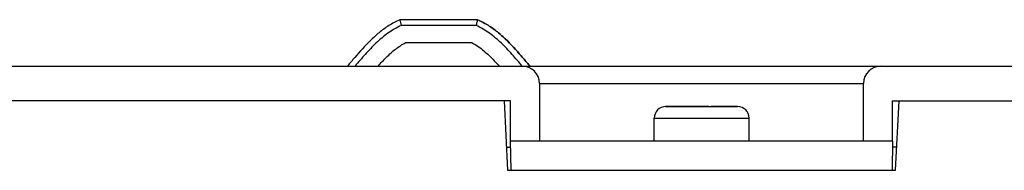
# Model space of a CAD drawing. Units: millimetres. Extents: x 0 to 420, y 0 to 297.
# Drawn here: x 294 to 311, y 252 to 255 of the extents above; entities that cross this region are included whole.
import ezdxf

# ---------------------------------------------------------------- set-up
doc = ezdxf.new("R2010")
doc.units = ezdxf.units.MM
doc.header["$LTSCALE"] = 23.1
doc.layers.add('INTF_1', color=7, linetype='CONTINUOUS')

msp = doc.modelspace()

# ---------------------------------------------------------------- linework, layer by layer
at = {"layer": 'INTF_1', "color": 7, "linetype": 'CONTINUOUS'}
for p, q in [((300.421, 254.5255), (300.4186, 254.5245)), ((300.421, 254.5255), (300.4186, 254.5245)), ((301.7589, 254.5255), (300.421, 254.5255)), ((300.421, 254.5255), (300.4423, 254.4255)), ((301.6679, 254.1256), (300.5127, 254.1256)), ((280.427, 253.7256), (317.0162, 253.7256)), ((302.8341, 253.4256), (302.8341, 252.4256)), ((308.4341, 252.4256), (308.4341, 253.4256)), ((302.3341, 253.1256), (280.6296, 253.1256)), ((302.2192, 253.1256), (302.2821, 251.9256)), ((302.3341, 252.4256), (302.3341, 253.1256)), ((308.9341, 253.1256), (317.0215, 253.1256)), ((308.9341, 252.4256), (308.9341, 253.1256)), ((308.9853, 251.9256), (309.0482, 253.1256)), ((305.2696, 253.0255), (305.0132, 253.0253)), ((305.0132, 253.0253), (305.3414, 253.0252)), ((305.3388, 253.0253), (305.2378, 253.0253)), ((305.2619, 253.0252), (305.3388, 253.0253)), ((305.3119, 253.0255), (305.2696, 253.0255)), ((305.2696, 253.0251), (305.3388, 253.0251)), ((305.3119, 253.0254), (305.3469, 253.0254)), ((305.3417, 253.0251), (305.3388, 253.0253)), ((305.3388, 253.0251), (305.3469, 253.0251)), ((305.3469, 253.0252), (305.3414, 253.0252)), ((305.5039, 253.0252), (305.3469, 253.0252)), ((305.3469, 253.0251), (305.5039, 253.025)), ((305.5039, 253.0255), (305.469, 253.0255)), ((305.5382, 253.0255), (305.5039, 253.0255)), ((305.5039, 253.0254), (305.5917, 253.0254)), ((305.6581, 253.0251), (305.5039, 253.0252)), ((305.5039, 253.025), (305.6341, 253.025)), ((305.5917, 253.0255), (305.5382, 253.0255)), ((305.6341, 253.0255), (305.5917, 253.0255)), ((305.5917, 253.0254), (305.6375, 253.0254)), ((305.6764, 253.0255), (305.6341, 253.0255)), ((305.6341, 253.025), (305.7992, 253.0252)), ((305.6375, 253.0254), (305.7992, 253.0254)), ((305.6581, 253.025), (305.7299, 253.025)), ((305.7642, 253.0255), (305.6764, 253.0255)), ((305.7299, 253.025), (305.9262, 253.0251)), ((306.0303, 253.0252), (305.7992, 253.0252)), ((305.9562, 253.0255), (305.9212, 253.0255)), ((305.9262, 253.0251), (305.9562, 253.0251)), ((305.9985, 253.0255), (305.9562, 253.0255)), ((306.2559, 253.0253), (305.9562, 253.0254)), ((305.9562, 253.0253), (306.0171, 253.0252)), ((305.9562, 253.0251), (306.0171, 253.0251)), ((306.0171, 253.0251), (306.2549, 253.0253)), ((306.2549, 253.0253), (306.2559, 253.0253)), ((304.8141, 252.4256), (304.8141, 252.8271)), ((306.4541, 252.4256), (306.4541, 252.8271)), ((308.9341, 252.4256), (302.3341, 252.4256)), ((302.3428, 251.9256), (302.3341, 252.4256)), ((308.9341, 252.4256), (308.9253, 251.9256)), ((302.2611, 252.3256), (302.3358, 252.3256)), ((309.0063, 252.3256), (308.9323, 252.3256)), ((302.2821, 251.9256), (308.9853, 251.9256))]:
    msp.add_line(p, q, dxfattribs=at)
at = {"layer": 'INTF_1', "color": 9, "linetype": 'CONTINUOUS'}
for p, q in [((301.7376, 254.4255), (300.4423, 254.4255)), ((302.5349, 253.7256), (302.5345, 253.726)), ((302.8341, 253.4256), (308.4341, 253.4256)), ((305.0122, 253.0253), (305.251, 253.0251)), ((305.2374, 253.0253), (305.2377, 253.0253)), ((305.2378, 253.0253), (305.2374, 253.0253)), ((305.2614, 253.0252), (305.2615, 253.0252)), ((305.312, 253.0252), (305.312, 253.0253)), ((305.9262, 253.0251), (305.9293, 253.0251)), ((306.0066, 253.0253), (306.0062, 253.0253)), ((306.0067, 253.0253), (306.0066, 253.0253)), ((306.0303, 253.0252), (306.0307, 253.0252)), ((306.0307, 253.0252), (306.0304, 253.0252)), ((304.8141, 252.8271), (305.4049, 252.8268)), ((305.4049, 252.8268), (305.6341, 252.8268)), ((305.6341, 252.8268), (306.4541, 252.8271))]:
    msp.add_line(p, q, dxfattribs=at)
at = {"layer": 'INTF_1', "color": 7, "linetype": 'CONTINUOUS'}
for centre, radius, start, end in [((301.1591, 253.1522), 1.4986, 65.13998, 66.4082), ((302.5341, 253.4256), 0.3, 360, 90), ((308.7341, 253.4256), 0.3, 90.00118, 180.00001), ((305.0122, 252.8271), 0.1981, 89.99999, 179.99999), ((306.2559, 252.8271), 0.1981, 359.99999, 89.99999)]:
    msp.add_arc(centre, radius, start, end, dxfattribs=at)
at = {"layer": 'INTF_1', "color": 9, "linetype": 'CONTINUOUS'}
for centre, radius, start, end in [((305.2696, 252.9772), 0.048, 89.7324, 89.98919), ((305.2696, 252.9771), 0.0481, 88.73748, 89.73215), ((305.3119, 253.0251), 0.000281, 79.38959, 89.6419), ((305.3388, 252.9572), 0.0681, 89.18298, 89.99804), ((305.3388, 252.9571), 0.0682, 88.31928, 89.18297), ((305.5382, 252.9772), 0.0482, 87.40313, 89.98739), ((305.5381, 252.977), 0.0484, 86.32955, 87.40436), ((305.6764, 252.984), 0.0414, 93.28337, 94.03192), ((305.6764, 252.9842), 0.0412, 90.01772, 93.28549), ((305.7642, 253.0026), 0.0228, 93.42944, 95.08979), ((305.7642, 253.0029), 0.0225, 90.03683, 93.43257), ((305.7642, 253.0192), 0.00619, 96.63325, 99.86674), ((305.7642, 253.0192), 0.00614, 90.07202, 96.62614), ((306.0171, 252.9841), 0.0411, 90.36788, 91.51359), ((306.0171, 252.9842), 0.041, 90.01483, 90.36757)]:
    msp.add_arc(centre, radius, start, end, dxfattribs=at)
at = {"layer": 'INTF_1', "color": 7, "linetype": 'CONTINUOUS'}
for points, knots in [([(300.4186, 254.5245), (300.3527, 254.4955), (300.2273, 254.4292), (300.0603, 254.3062), (299.8611, 254.1249), (299.6848, 253.9259), (299.5555, 253.7746), (299.5128, 253.7256)], [0, 0, 0, 0, 0.177284, 0.348366, 0.5098273, 0.8398609, 1, 1, 1, 1]), ([(301.7589, 254.5255), (301.7584, 254.5229), (301.7562, 254.5131), (301.752, 254.4923), (301.7454, 254.4616), (301.7403, 254.4382), (301.7376, 254.4255)], [0, 0, 0, 0, 0.0776, 0.2967395, 0.6208601, 1, 1, 1, 1]), ([(301.7891, 254.5119), (301.8346, 254.4908), (301.9371, 254.4369), (302.0892, 254.331), (302.2917, 254.1531), (302.4724, 253.9524), (302.6095, 253.792), (302.6598, 253.734), (302.6671, 253.7256)], [0, 0, 0, 0, 0.1265426, 0.2921512, 0.4676277, 0.8061385, 0.9717471, 1, 1, 1, 1]), ([(302.6671, 253.7256), (302.6598, 253.734), (302.6095, 253.792), (302.4724, 253.9524), (302.2917, 254.1531), (302.0892, 254.331), (301.9371, 254.4369), (301.8346, 254.4908), (301.7891, 254.5119)], [0, 0, 0, 0, 0.028262, 0.1938693, 0.5323773, 0.7078524, 0.8734596, 1, 1, 1, 1]), ([(300.0443, 253.7257), (300.0914, 253.7781), (300.1875, 253.8812), (300.34, 254.0202), (300.4546, 254.095), (300.5127, 254.1256)], [0, 0, 0, 0, 0.3409929, 0.6819805, 1, 1, 1, 1]), ([(301.6679, 254.1256), (301.7405, 254.0872), (301.8419, 254.0168), (301.995, 253.8783), (302.0805, 253.7881), (302.1371, 253.7257)], [0, 0, 0, 0, 0.3973372, 0.5913748, 1, 1, 1, 1])]:
    msp.add_open_spline(points, degree=3, knots=knots, dxfattribs=at)
at = {"layer": 'INTF_1', "color": 9, "linetype": 'CONTINUOUS'}
for points, knots in [([(300.4423, 254.4255), (300.4017, 254.4071), (300.3223, 254.3663), (300.21, 254.2932), (300.1048, 254.2105), (299.9723, 254.0909), (299.8192, 253.9286), (299.7032, 253.7931), (299.645, 253.7256)], [0, 0, 0, 0, 0.1249782, 0.2499576, 0.374954, 0.4999623, 0.7499529, 1, 1, 1, 1]), ([(302.5345, 253.726), (302.4764, 253.7935), (302.3604, 253.9289), (302.2073, 254.0911), (302.075, 254.2107), (301.9698, 254.2933), (301.8576, 254.3664), (301.7782, 254.4071), (301.7376, 254.4255)], [0, 0, 0, 0, 0.2500469, 0.5000376, 0.6250456, 0.7500419, 0.8750223, 1, 1, 1, 1])]:
    msp.add_open_spline(points, degree=3, knots=knots, dxfattribs=at)

doc.saveas('drawing.dxf')
